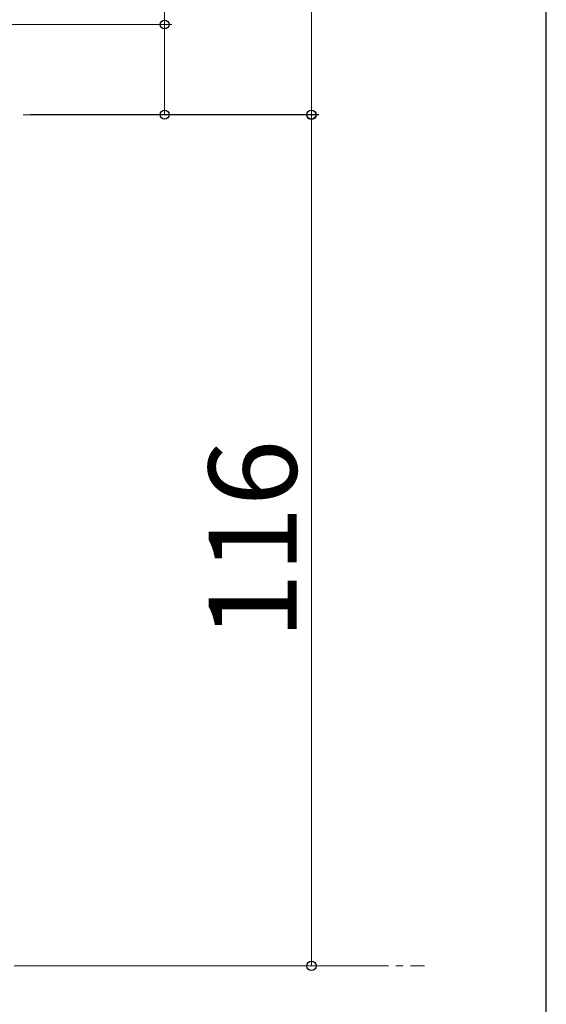
# Model space of a CAD drawing. Extents: x 105 to 1155, y 126 to 1687.
# Drawn here: x 1083 to 1155, y 449 to 584 of the extents above; entities that cross this region are included whole.
import ezdxf

# ---------------------------------------------------------------- set-up
doc = ezdxf.new("R2010")
doc.units = 0
doc.linetypes.add('YCENTER_1', pattern=[13, 10, -1, 1, -1])
for name, color, linetype, lineweight in [('YKK_12', 2, 'CONTINUOUS', 13), ('YKK_D', 6, 'CONTINUOUS', 13), ('YKK_ZWAK', 7, 'CONTINUOUS', 30)]:
    doc.layers.add(name, color=color, linetype=linetype, lineweight=lineweight)
doc.styles.add('text-b', font='txt')

msp = doc.modelspace()

# ---------------------------------------------------------------- linework, layer by layer
at = {"layer": 'YKK_12', "color": 1, "linetype": 'YCENTER_1'}
msp.add_line((889.47, 454.68, 0), (1138.4, 454.68, 0), dxfattribs=at)
at = {"layer": 'YKK_D'}
for p, q in [((1122.98, 570.69, 0), (1122.98, 655.18, 0)), ((1102.98, 582.98, 0), (1102.98, 615.38, 0)), ((1070.67, 582.98, 0), (1103.98, 582.98, 0)), ((1102.98, 570.69, 0), (1102.98, 582.98, 0)), ((1083.68, 570.68, 0), (1123.98, 570.68, 0)), ((1084.68, 570.69, 0), (1103.98, 570.69, 0)), ((1084.68, 570.69, 0), (1123.98, 570.69, 0)), ((1122.98, 454.68, 0), (1122.98, 570.68, 0)), ((1083.48, 454.68, 0), (1123.98, 454.68, 0))]:
    msp.add_line(p, q, dxfattribs=at)
at = {"layer": 'YKK_D', "linetype": 'ByBlock', "lineweight": -2}
for centre, radius in [((1102.98, 582.98, 0), 0.6), ((1102.98, 570.69, 0), 0.6), ((1122.98, 570.68, 0), 0.638), ((1122.98, 570.69, 0), 0.6), ((1122.98, 454.68, 0), 0.637)]:
    msp.add_circle(centre, radius, dxfattribs=at)
at = {"layer": 'YKK_ZWAK'}
msp.add_line((1155, 126), (1155, 1656), dxfattribs=at)

# ---------------------------------------------------------------- texts
at = {"layer": 'YKK_D', "style": 'text-b'}
msp.add_text('116', height=12, rotation=90, dxfattribs=at).set_placement((1120.98, 499.15, 0))

doc.saveas('drawing.dxf')
